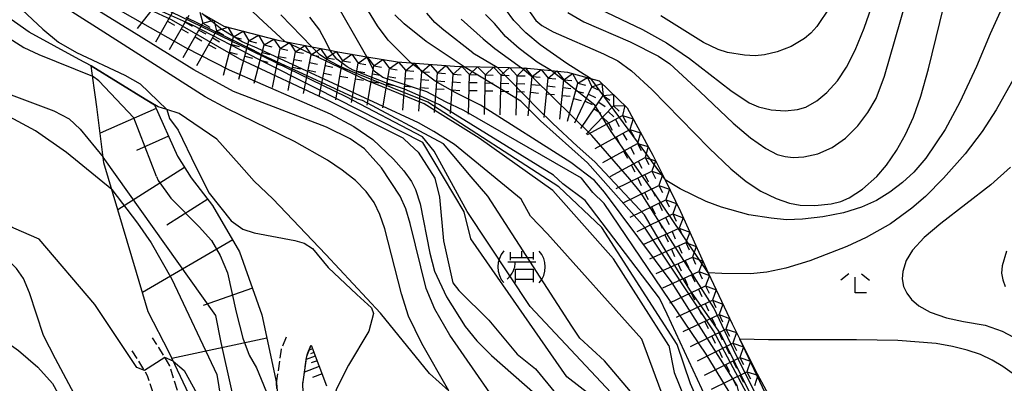
# Model space of a CAD drawing. Extents: x -16000 to -14000, y 93000 to 94500.
# Drawn here: x -15920 to -15764, y 94256 to 94314 of the extents above; entities that cross this region are included whole.
import ezdxf

# ---------------------------------------------------------------- set-up
doc = ezdxf.new("R2010")
doc.units = 0
doc.linetypes.add('210600', pattern=[2, 1.5, -0.5])
for name, color, linetype in [('2106000', 3, '210600'), ('6101110', 6, 'Continuous'), ('6101121', 6, 'Continuous'), ('6101990', 6, 'Continuous'), ('6333000', 2, 'Continuous'), ('7101000', 4, 'Continuous'), ('7101001', 8, 'Continuous'), ('7102000', 2, 'Continuous'), ('7102001', 8, 'Continuous'), ('7211000', 6, 'Continuous'), ('7211111', 21, 'Continuous'), ('7211120', 6, 'Continuous'), ('7211990', 6, 'Continuous')]:
    doc.layers.add(name, color=color, linetype=linetype)

# ---------------------------------------------------------------- blocks, each defined once
blk = doc.blocks.new('633300')
at = {"layer": '6333000'}
for points in [[(-0.4, 0.6), (-0.9, 0.2)], [(0.72, -0.6), (0, -0.6), (0, 0.4)], [(0.4, 0.6), (0.9, 0.2)]]:
    blk.add_lwpolyline(points, dxfattribs=at)
blk = doc.blocks.new('721100')
at = {"layer": '7211000'}
for points in [[(-1.112, 1.006), (-1.277, 0.786), (-1.4, 0.538), (-1.475, 0.273), (-1.5, 0), (-1.474, -0.275), (-1.4, -0.54), (-1.278, -0.786), (-1.112, -0.994)], [(-0.708, 0.933), (-0.708, 0.6), (-0.708, 0.433)], [(0.008, 0.983), (0.008, 0.6)], [(0.742, 0.933), (0.742, 0.6), (0.742, 0.467)], [(1.112, -1.006), (1.277, -0.786), (1.4, -0.538), (1.475, -0.273), (1.5, 0), (1.474, 0.275), (1.4, 0.54), (1.278, 0.786), (1.112, 0.994)], [(-0.908, -0.767), (-0.843, -0.709), (-0.773, -0.639), (-0.682, -0.531), (-0.629, -0.454), (-0.588, -0.39), (-0.546, -0.315), (-0.511, -0.238), (-0.482, -0.167), (-0.456, -0.091), (-0.447, -0.061), (-0.433, -0.01), (-0.416, 0.07), (-0.403, 0.152), (-0.395, 0.234), (-0.392, 0.317)], [(-0.875, 0.317), (0.91, 0.317)], [(-0.708, 0.6), (0.742, 0.6)], [(-0.375, -0.983), (-0.375, -0.767), (-0.375, -0.133), (0.742, -0.133), (0.742, -0.767), (0.742, -0.967)], [(-0.375, -0.767), (0.742, -0.767)]]:
    blk.add_lwpolyline(points, dxfattribs=at)

msp = doc.modelspace()

# ---------------------------------------------------------------- linework, layer by layer
at = {"layer": '2106000', "flags": 128}
for points in [[(-15862.45, 94144.17), (-15865.99, 94147.79), (-15881.32, 94164), (-15884.54, 94168.08), (-15886.36, 94171.14), (-15888.79, 94175.45), (-15889.52, 94176.97), (-15890.36, 94178.69), (-15891.53, 94182.18), (-15892.38, 94186.12), (-15893.04, 94190.71), (-15893.39, 94194.88), (-15893.61, 94200), (-15893.5, 94204.78), (-15893.29, 94209.36), (-15892.86, 94214.21), (-15891.89, 94223.02), (-15891.59, 94228.22), (-15891.76, 94233.78), (-15891.9, 94238.11), (-15892.22, 94242.54), (-15892.71, 94248.53), (-15896.02, 94259.09), (-15897.75, 94261.96), (-15898.76, 94263.51)], [(-15879.17, 94256.34), (-15878.4, 94261.69), (-15877.53, 94263.88)], [(-15874.16, 94244.99), (-15874.84, 94253.51), (-15875.05, 94256.21), (-15874.42, 94260.63), (-15873.73, 94262.36)], [(-15883.92, 94154.47), (-15879.22, 94146.64), (-15876.12, 94143.24), (-15863.08, 94129.51), (-15861.29, 94130.05), (-15860.37, 94132.48), (-15861.23, 94135.05), (-15863.35, 94139.15), (-15865.31, 94141.67), (-15868.73, 94145.16), (-15884.19, 94161.52), (-15887.67, 94165.93), (-15889.65, 94169.24), (-15892.15, 94173.69), (-15893.73, 94176.94), (-15893.88, 94177.25), (-15895.19, 94181.18), (-15896.12, 94185.45), (-15896.81, 94190.28), (-15897.18, 94194.64), (-15897.4, 94199.96), (-15897.29, 94204.91), (-15897.08, 94209.61), (-15896.63, 94214.58), (-15895.67, 94223.34), (-15895.38, 94228.27), (-15895.55, 94233.66), (-15895.69, 94237.91), (-15896, 94242.25), (-15896.45, 94247.8), (-15899.5, 94257.52), (-15900.96, 94259.94), (-15901.94, 94261.44)], [(-15878.48, 94209.57), (-15878.94, 94214.34), (-15878.97, 94220.25), (-15878.83, 94225.35), (-15878.71, 94229.71), (-15878.64, 94232.6), (-15878.25, 94244.89), (-15878.93, 94253.33), (-15879.17, 94256.34)]]:
    msp.add_lwpolyline(points, dxfattribs=at)
at = {"layer": '6101110', "flags": 128}
for points in [[(-15898.42, 94300.3), (-15894.8, 94292.16), (-15892.63, 94288.76), (-15889.25, 94284.37), (-15885.02, 94277.1), (-15881.5, 94267.12), (-15879.17, 94256.34), (-15878.93, 94253.33), (-15878.25, 94244.89), (-15878.64, 94232.6), (-15878.83, 94225.35), (-15878.97, 94220.25), (-15878.94, 94214.34), (-15878.48, 94209.57)], [(-15873.73, 94262.36), (-15871.29, 94255.93)]]:
    msp.add_lwpolyline(points, dxfattribs=at)
at = {"layer": '6101121', "flags": 128}
for points in [[(-15878.48, 94209.57), (-15881.84, 94214.08), (-15882.76, 94216.33), (-15884.71, 94221.1), (-15888.47, 94236.69), (-15889.33, 94241.26), (-15890.78, 94248.98), (-15893.01, 94254.59), (-15896.13, 94261.18), (-15899.42, 94267.6), (-15901.26, 94273.8), (-15906.39, 94291.11), (-15907.54, 94299.95), (-15907.75, 94301.48), (-15907.95, 94302.95), (-15908.43, 94306.43), (-15899.89, 94301.19), (-15898.42, 94300.3)], [(-15875.05, 94256.21), (-15874.42, 94260.63), (-15873.73, 94262.36)]]:
    msp.add_lwpolyline(points, dxfattribs=at)
at = {"layer": '6101990', "flags": 128}
for points in [[(-15898.17, 94299.72), (-15907, 94295.79)], [(-15896.2, 94295.31), (-15901.25, 94293.06)], [(-15893.68, 94290.41), (-15904.19, 94283.7)], [(-15890.02, 94285.37), (-15896.46, 94281.28)], [(-15886.09, 94278.95), (-15900.33, 94270.65)], [(-15882.99, 94271.35), (-15890.76, 94268.61)], [(-15880.7, 94263.45), (-15895.67, 94260.22)], [(-15873.07, 94260.61), (-15874.5, 94260.06)], [(-15873.51, 94261.78), (-15874.05, 94261.57)], [(-15873.29, 94261.19), (-15873.82, 94260.99)], [(-15872.45, 94258.97), (-15874.78, 94258.09)], [(-15872.79, 94259.89), (-15873.71, 94259.54)], [(-15872, 94257.8), (-15873.5, 94257.24)]]:
    msp.add_lwpolyline(points, dxfattribs=at)
at = {"layer": '7101000', "flags": 128}
for points in [[(-15877.88, 94310.28), (-15882.03, 94314.11), (-15885.13, 94317.12), (-15886.35, 94318.85), (-15887.34, 94320.72), (-15887.98, 94322.63), (-15888.42, 94324.85), (-15889.02, 94330.79), (-15889.63, 94334.13), (-15890.15, 94335.83), (-15893.3, 94342.47), (-15894.56, 94345.44), (-15895.28, 94347.91)], [(-15839.53, 94315.39), (-15838.28, 94313.6), (-15837.32, 94312.79), (-15835.56, 94311.81), (-15827.6, 94308.33), (-15825.33, 94307.22), (-15823.21, 94305.64), (-15819.99, 94302.68), (-15810.92, 94293.42), (-15807.52, 94290.19), (-15805.09, 94288.18), (-15802.77, 94286.63), (-15800.37, 94285.49), (-15798.26, 94284.78), (-15796.57, 94284.45), (-15794.26, 94284.38), (-15791.68, 94284.64), (-15790.17, 94285.01), (-15788.85, 94285.58), (-15786.77, 94286.95), (-15784.48, 94288.99), (-15782.99, 94290.76), (-15781.4, 94293.06), (-15779.96, 94295.6), (-15778.73, 94298.33), (-15777.54, 94301.63), (-15776.33, 94305.97), (-15772.74, 94320.66)], [(-15928.26, 94315.48), (-15925.27, 94313.25), (-15919.03, 94309.31), (-15916.69, 94308.2), (-15908.21, 94304.83)], [(-15849.75, 94306.39), (-15855.56, 94310.27), (-15859.06, 94313.04), (-15860.5, 94314.51)], [(-15954.03, 94278.69), (-15948.92, 94275.59), (-15946, 94274.01), (-15943.27, 94272.86), (-15934.71, 94269.77), (-15929.24, 94267.25), (-15923.74, 94264.23), (-15919.87, 94261.5), (-15916.83, 94258.9), (-15914.49, 94256.3), (-15913.67, 94254.78), (-15913.56, 94254.13), (-15914.26, 94250.95)]]:
    msp.add_lwpolyline(points, dxfattribs=at)
at = {"layer": '7101001', "flags": 128}
for points in [[(-15859.22, 94295.04), (-15870.83, 94300.85), (-15884.94, 94307.48), (-15895.72, 94313.7), (-15907.34, 94319.09), (-15918.12, 94324.06), (-15922.22, 94326.26)], [(-15817.32, 94262.3), (-15826.03, 94275.98), (-15835.58, 94286.75), (-15847.19, 94295.04), (-15855.9, 94300.43), (-15865.03, 94304.16), (-15877.88, 94310.28)], [(-15791.11, 94220.94), (-15794.62, 94233.42), (-15803.21, 94251.36), (-15810.23, 94264.62), (-15821.15, 94280.99), (-15830.13, 94291.13), (-15837.54, 94297.76), (-15840.66, 94300.88), (-15849.66, 94306.34), (-15849.75, 94306.39)], [(-15898.13, 94288.99), (-15901.69, 94298.23), (-15907.19, 94304.06), (-15908.21, 94304.83)], [(-15859.22, 94295.04), (-15858.17, 94294.02), (-15856.85, 94292.81), (-15854.23, 94288.69), (-15853.49, 94285.71), (-15852.82, 94278.83), (-15851.38, 94272.21), (-15850.44, 94270.97), (-15845.67, 94266.28), (-15841.22, 94260.94), (-15838.31, 94258.6), (-15835.16, 94254.75), (-15833.29, 94252.99), (-15827.29, 94249.94), (-15823.26, 94246.99), (-15821.49, 94244.81), (-15820.17, 94242.48), (-15819.22, 94239.88), (-15818.72, 94237.17), (-15818.75, 94230.94), (-15818.63, 94226.47)], [(-15898.13, 94288.99), (-15897.83, 94288.32), (-15895.83, 94285.57), (-15891.39, 94281.02), (-15889.44, 94278.87), (-15888.07, 94276.52), (-15886.91, 94273.77), (-15885.53, 94267.57), (-15884.47, 94263.46), (-15883.5, 94260.79), (-15882.32, 94258.79), (-15880.02, 94253.15), (-15878.93, 94253.33), (-15877.95, 94253.49), (-15874.84, 94253.51), (-15874.5, 94253.51), (-15872, 94250.42), (-15868.48, 94244.39), (-15867.42, 94242.39), (-15863.68, 94237.19), (-15860.1, 94231.56), (-15858.44, 94228.13), (-15859.91, 94227.68)], [(-15817.32, 94262.3), (-15816.46, 94258.03), (-15814.07, 94252.19), (-15811.9, 94248.89), (-15810.72, 94246.35), (-15809.42, 94239.93), (-15807.96, 94233.74), (-15806.32, 94228.14), (-15804.84, 94222.15), (-15803.88, 94215.65), (-15803.17, 94209.81), (-15802.41, 94206.5), (-15800.55, 94201.49), (-15796.55, 94195.85), (-15795.97, 94194.98), (-15793.92, 94189.33), (-15793.2, 94185.9), (-15793.09, 94183.99)]]:
    msp.add_lwpolyline(points, dxfattribs=at)
at = {"layer": '7102000', "flags": 128}
for points in [[(-15864.95, 94307.87), (-15870.34, 94317.37), (-15872.62, 94321.8), (-15876.1, 94329.78), (-15877.97, 94334.45), (-15878.84, 94336.05), (-15879.72, 94337.07), (-15883.02, 94339.96), (-15884.68, 94341.7), (-15886.28, 94343.86), (-15887.64, 94346.49), (-15887.86, 94347.09), (-15888.66, 94350.14), (-15889.1, 94354.18), (-15889.04, 94357.44)], [(-15858.01, 94306.89), (-15861.55, 94310.49), (-15863.27, 94312.73), (-15865.27, 94315.99), (-15867.08, 94319.82), (-15872.52, 94332.27), (-15873.83, 94334.73), (-15875.02, 94336.2), (-15881.01, 94341.3), (-15881.09, 94341.38)], [(-15828.26, 94315.43), (-15821.44, 94312.15), (-15817.65, 94310.05), (-15814.05, 94307.58), (-15807.53, 94302.54), (-15804.64, 94300.61), (-15803.15, 94299.94), (-15801.17, 94299.47), (-15798.93, 94299.33), (-15796.98, 94299.54), (-15795.67, 94299.93), (-15793.93, 94300.91), (-15792.38, 94302.22), (-15790.68, 94304.09), (-15789.25, 94306.24), (-15787.9, 94308.93), (-15786.5, 94312.39), (-15781.98, 94325.39)], [(-15905.15, 94286.94), (-15912.32, 94292.74), (-15917.2, 94296.2), (-15920.6, 94298.01), (-15930.67, 94302.56), (-15934.14, 94304.31), (-15938.2, 94306.97), (-15939.8, 94308.26), (-15941.03, 94309.5), (-15941.94, 94310.93), (-15944.1, 94315.42), (-15944.89, 94316.74), (-15946.55, 94318.2), (-15949.98, 94320.15), (-15950.86, 94322.05)], [(-15936.6, 94320.19), (-15935.21, 94318.3), (-15934.63, 94316.58), (-15934.03, 94312.22), (-15933.66, 94310.82), (-15932.72, 94309.32), (-15930.41, 94307.12), (-15927.54, 94305.14), (-15923.94, 94303.09), (-15921.03, 94301.84), (-15914.3, 94299.32), (-15911.88, 94298.09), (-15910.15, 94296.46), (-15906.51, 94292.02)], [(-15763.47, 94318.46), (-15766.64, 94311.48), (-15768.75, 94306.33), (-15771.4, 94300.68), (-15773.73, 94296.4), (-15776.74, 94291.87), (-15778.67, 94289.66)], [(-15911.08, 94254.67), (-15914.02, 94260.2), (-15915.92, 94263.89), (-15918.15, 94270.63), (-15919.11, 94272.87), (-15920.19, 94274.43), (-15922.54, 94276.84), (-15925.29, 94279.13), (-15928.73, 94281.54), (-15932.94, 94283.63), (-15944, 94288.06), (-15947.88, 94290.2), (-15951.52, 94292.52), (-15953.73, 94294.52), (-15958.41, 94299.58), (-15960.5, 94301.63), (-15963.42, 94303.81), (-15967.47, 94306.23), (-15969.68, 94307.14), (-15974.94, 94308.92), (-15977.1, 94309.87), (-15979.37, 94311.49), (-15986.37, 94317.73)], [(-15833.21, 94314.84), (-15830.73, 94313.37), (-15823.42, 94310.24), (-15818.92, 94307.98), (-15817.16, 94306.73), (-15812.39, 94302.36), (-15807.17, 94297.4), (-15804.4, 94295.07), (-15801.98, 94293.38), (-15800.21, 94292.45), (-15798.97, 94292.11), (-15797.71, 94291.97), (-15795.98, 94292.08), (-15793.8, 94292.57), (-15791.56, 94293.52), (-15789.41, 94295.04), (-15787.49, 94296.98), (-15785.9, 94299.07), (-15784.62, 94301.27), (-15783.27, 94304.81), (-15779.91, 94316.5)], [(-15848.21, 94308.5), (-15852.8, 94312.04), (-15854.2, 94313.26), (-15855.48, 94314.77)], [(-15829.63, 94304.45), (-15833.38, 94306.79), (-15837.57, 94309.75), (-15839.84, 94311.64), (-15841.72, 94313.59), (-15843.08, 94315.38)], [(-15791.88, 94315.7), (-15793.95, 94312.62), (-15794.92, 94311.59), (-15795.9, 94310.77), (-15798.01, 94309.51), (-15800.22, 94308.67), (-15802.2, 94308.18), (-15803.68, 94308.02), (-15805.38, 94308.12), (-15808.05, 94308.52), (-15809.54, 94309.01), (-15811.81, 94310.14), (-15818.55, 94314.32)], [(-15900, 94258.36), (-15901.23, 94258.84), (-15907.85, 94268.77), (-15916.61, 94279.09), (-15920.59, 94280.8), (-15923.41, 94282.34), (-15930.68, 94286.98), (-15933.58, 94288.53), (-15935.75, 94289.31), (-15942.8, 94291.34), (-15945.1, 94292.29), (-15946.31, 94293.03), (-15947.61, 94294.24), (-15948.98, 94295.83), (-15953.42, 94301.66), (-15955.45, 94303.69), (-15963.37, 94310.5), (-15965.59, 94312.82), (-15966.67, 94314.33)], [(-15878.47, 94314.5), (-15873.58, 94309.44)], [(-15873.98, 94314.13), (-15872.42, 94312.06), (-15871.33, 94310.11), (-15870.77, 94308.89)], [(-15846.56, 94310.7), (-15850.05, 94313.81)], [(-15844.77, 94313.1), (-15846.22, 94314.53)], [(-15835.85, 94305.71), (-15838.06, 94307.03), (-15840.93, 94309.15), (-15843.07, 94311.07), (-15844.77, 94313.1)], [(-15846.56, 94310.7), (-15844.73, 94309.18), (-15840.56, 94306.11)], [(-15848.21, 94308.5), (-15844.39, 94306.21)], [(-15762.78, 94304.63), (-15765.65, 94299.48), (-15767.85, 94296.09), (-15770.57, 94292.52), (-15773.95, 94288.72), (-15776.83, 94285.8), (-15778.95, 94283.96), (-15782.33, 94281.5)], [(-15896.49, 94299.53), (-15896.07, 94298.11), (-15894.71, 94296.3), (-15891.92, 94290.5), (-15889.82, 94286.33), (-15886.33, 94281.96), (-15884.5, 94280.65), (-15882.7, 94280.07), (-15876.28, 94278.87), (-15874.81, 94278.42), (-15873.51, 94277.58), (-15871.05, 94274.58), (-15866.52, 94270.36), (-15864.17, 94268.26), (-15863.9, 94267.32), (-15864.64, 94264.54), (-15867.8, 94259.18), (-15869.7, 94255.45), (-15870.11, 94254.03), (-15869.8, 94252.91), (-15866.29, 94247.61)], [(-15763.43, 94290.44), (-15766.53, 94287.65), (-15774.42, 94281.53), (-15777.01, 94279.34), (-15778.85, 94277.36)], [(-15778.67, 94289.66), (-15780.43, 94288.02), (-15782.42, 94286.49), (-15784.54, 94285.19), (-15786.91, 94284.11), (-15789.76, 94283.25), (-15793.02, 94282.61), (-15796.23, 94282.24), (-15798.72, 94282.15), (-15801.14, 94282.39), (-15804.69, 94282.92), (-15808.97, 94284.12), (-15811.39, 94285.01), (-15815.51, 94287.03), (-15817.9, 94288.42)], [(-15782.33, 94281.5), (-15786.15, 94279.35), (-15789.21, 94277.92), (-15795.04, 94275.67), (-15798.83, 94274.51), (-15801.84, 94273.88), (-15804.42, 94273.59), (-15808.94, 94273.65), (-15811.09, 94273.76)], [(-15778.85, 94277.36), (-15779.84, 94275.7), (-15780.4, 94274), (-15780.47, 94272.8), (-15780.26, 94271.61), (-15779.77, 94270.56), (-15779.02, 94269.57), (-15777.88, 94268.56), (-15776.06, 94267.55), (-15773.48, 94266.67), (-15770.84, 94266.09), (-15767.38, 94265.49), (-15764.74, 94264.54), (-15761.23, 94262.72)], [(-15764.02, 94277.19), (-15764.73, 94274.87), (-15764.81, 94273.73), (-15764.63, 94272.64), (-15764.23, 94271.6)], [(-15763.16, 94257.92), (-15764.62, 94259), (-15766.29, 94259.99), (-15768.16, 94260.86), (-15770.22, 94261.58), (-15772.53, 94262.15), (-15775.12, 94262.59), (-15781.16, 94263.1), (-15787.7, 94263.2), (-15801.57, 94263.19), (-15806.1, 94263.27)], [(-15895.48, 94259.81), (-15896.79, 94260.38)]]:
    msp.add_lwpolyline(points, dxfattribs=at)
at = {"layer": '7102001', "flags": 128}
for points in [[(-15958.69, 94338.58), (-15953.33, 94335.02), (-15948.22, 94332.36), (-15940.38, 94328.85), (-15933.31, 94325.75), (-15928.96, 94323.49), (-15925.71, 94321.05), (-15920.92, 94316.83), (-15916.03, 94312.22), (-15913.56, 94310.19), (-15910.73, 94308.55), (-15903.09, 94304.97), (-15900.68, 94303.59), (-15896.49, 94299.53)], [(-15851.99, 94255.15), (-15856.28, 94262.6), (-15858.34, 94266.91), (-15859.46, 94270.43), (-15862.1, 94280.71), (-15862.89, 94282.96), (-15863.77, 94284.84), (-15865.04, 94286.62), (-15866.74, 94288.32), (-15868.8, 94289.96), (-15871.13, 94291.53), (-15876.36, 94294.48), (-15886.9, 94299.65), (-15890.43, 94301.54), (-15907, 94312.1), (-15917.51, 94318.86), (-15922.3, 94321.5), (-15927.9, 94324.25), (-15943.59, 94331.21), (-15948.58, 94333.37), (-15951.89, 94335.29)], [(-15841.49, 94248.99), (-15851.86, 94263.92), (-15854.2, 94268.02), (-15855.56, 94271.29), (-15858.07, 94281.53), (-15858.8, 94283.88), (-15859.65, 94285.85), (-15862.6, 94290.32), (-15865.28, 94293.34), (-15867.57, 94294.93), (-15871.3, 94296.76), (-15885.95, 94302.37), (-15892.22, 94305.8), (-15901.62, 94311.63), (-15910.96, 94317.44), (-15917.08, 94321.04), (-15924.07, 94324.82), (-15928.63, 94326.93), (-15929.01, 94327.03), (-15943.61, 94331.74)], [(-15930.02, 94328.85), (-15926.71, 94327.23), (-15919.78, 94323.96), (-15911.83, 94319.76), (-15893.55, 94309.34), (-15886.65, 94305.79), (-15870.74, 94298.84), (-15866.98, 94296.85), (-15863.97, 94294.83), (-15860.72, 94291.73), (-15859.11, 94289.87), (-15857.88, 94288.17), (-15857.27, 94286.92), (-15856.53, 94284.65), (-15855.01, 94276.86), (-15854.26, 94274.02), (-15852.34, 94270), (-15849.42, 94265.28), (-15847.6, 94263.05), (-15845.29, 94260.73), (-15834.43, 94251.2), (-15829.75, 94246.3), (-15827.43, 94243.33), (-15826.52, 94241.55)], [(-15809.33, 94198.7), (-15810.07, 94205.58), (-15816.08, 94224), (-15816.08, 94229.08), (-15816.41, 94237.58), (-15821.62, 94247.97), (-15824.66, 94250.14), (-15829.67, 94254.43), (-15833.36, 94257.33), (-15848.52, 94279.12), (-15849.58, 94283.41), (-15856.1, 94294.35), (-15872.98, 94302.89), (-15881.88, 94307.37), (-15892.43, 94312.85), (-15909.92, 94320.68), (-15911.85, 94321.51), (-15914.47, 94322.91), (-15917.82, 94326.4)], [(-15806.63, 94195.79), (-15810.38, 94210.94), (-15812.75, 94219.38), (-15813.28, 94230.59), (-15817.57, 94243.35), (-15820.01, 94248.03), (-15839.19, 94268.43), (-15849.08, 94283.43), (-15854.29, 94292.99), (-15856.14, 94295.23), (-15868.2, 94301.53), (-15884.75, 94309.57), (-15895.75, 94314.9), (-15898.83, 94316.2), (-15904, 94318.28), (-15905.77, 94319.19), (-15907.33, 94321.12), (-15907.74, 94323.48)], [(-15799.56, 94189.41), (-15807.29, 94202.39), (-15808.74, 94210.3), (-15810.65, 94219.33), (-15813.42, 94235.92), (-15814.35, 94238.88), (-15817.31, 94247.98), (-15819.82, 94250.88), (-15827.47, 94259.88), (-15831.36, 94263.44), (-15832.61, 94265.35), (-15845.86, 94285.89), (-15848.5, 94288.92), (-15852.85, 94294.13), (-15865.61, 94300.97), (-15866.38, 94301.2), (-15881.38, 94308.12), (-15882.16, 94308.55), (-15882.95, 94308.96), (-15893.41, 94314.06)], [(-15797.82, 94187.88), (-15798.6, 94192.9), (-15805.2, 94212.67), (-15810.21, 94235.88), (-15817.59, 94252.63), (-15821.55, 94263.31), (-15836.45, 94279.92), (-15839.09, 94282.69), (-15840.6, 94285.4), (-15851.09, 94294), (-15854.38, 94296.08), (-15856.76, 94297.43), (-15882.24, 94309.25), (-15884.61, 94310.24), (-15887.78, 94312.15), (-15890.93, 94314.7)], [(-15791.93, 94183.07), (-15792.37, 94189.38), (-15794.95, 94195.58), (-15799.3, 94202.44), (-15802.33, 94214.34), (-15802.33, 94215.33), (-15802.26, 94218.95), (-15811.23, 94250.37), (-15813.87, 94256.24), (-15815.98, 94262.44), (-15827.84, 94280.93), (-15834.64, 94287.33), (-15855.32, 94300.71), (-15866.83, 94305.35), (-15869.04, 94306.26), (-15870.78, 94307.18), (-15871.71, 94307.74), (-15872.38, 94308.22), (-15873.58, 94309.44)], [(-15788.56, 94180.38), (-15791.1, 94190.67), (-15798.74, 94207.88), (-15809.23, 94248.13), (-15809.36, 94249.58), (-15817.57, 94267.23), (-15818.79, 94269.74), (-15830.49, 94285.18), (-15834.02, 94287.79), (-15835.5, 94289.17), (-15853.47, 94300.3), (-15855.97, 94301.45), (-15859.01, 94302.77), (-15861.94, 94303.76), (-15867.08, 94305.74), (-15868.02, 94306.28), (-15869.67, 94307.5), (-15870.77, 94308.89)], [(-15784.11, 94176.41), (-15787.54, 94188.72), (-15794, 94210.15), (-15807.19, 94254.06), (-15811.41, 94260.92), (-15827.49, 94284.72), (-15829.27, 94286.43), (-15831.05, 94288.68), (-15849.61, 94299.39), (-15852.52, 94300.77), (-15855.45, 94302.32), (-15862.4, 94304.58), (-15863.76, 94305.59), (-15864.95, 94307.87)], [(-15781.55, 94176.31), (-15788.3, 94197.59), (-15789.55, 94202.47), (-15796.14, 94227.55), (-15798.06, 94235.4), (-15806.1, 94254.28), (-15806.53, 94255.96), (-15816.75, 94272.16), (-15827.46, 94286.49), (-15829.04, 94288.33), (-15832.74, 94291.17), (-15847.01, 94300.25), (-15851, 94302.23), (-15854.13, 94304.01), (-15858.01, 94306.89)], [(-15782.7, 94190.81), (-15788.99, 94207.5), (-15789.48, 94211.02), (-15790.14, 94215.57), (-15790.77, 94219.56), (-15791.2, 94221.87), (-15793.41, 94229.73), (-15793.87, 94232.3), (-15794.66, 94234.25), (-15797.99, 94242.09), (-15801.02, 94248.42), (-15804.32, 94254.42), (-15809.13, 94264.18), (-15814.01, 94271.07), (-15818.29, 94278.06), (-15821.13, 94282.94), (-15828.98, 94291.28), (-15831.74, 94293.78), (-15835.57, 94297.34), (-15837.94, 94299.65), (-15844.39, 94306.21)], [(-15782.87, 94192.9), (-15786.04, 94201.09), (-15786.73, 94203.96), (-15789.33, 94215.22), (-15789.33, 94216.6), (-15792.96, 94230.89), (-15793.98, 94234.19), (-15794.64, 94236.66), (-15807.1, 94261.67), (-15810.2, 94268.26), (-15821.74, 94286.49), (-15823.45, 94288.53), (-15829.45, 94295.46), (-15838.65, 94304.47), (-15840.56, 94306.11)], [(-15811.09, 94273.76), (-15819.48, 94286.21), (-15826.4, 94296.07), (-15828.97, 94300.22), (-15835.85, 94305.71)], [(-15829.63, 94304.45), (-15817.9, 94288.42)], [(-15905.15, 94286.94), (-15901.11, 94281.6), (-15898.93, 94278.5), (-15895.7, 94272.75)], [(-15895.7, 94272.75), (-15888.58, 94257.72), (-15884.89, 94235.04), (-15882.76, 94216.33)], [(-15786.56, 94207.88), (-15787.5, 94211.83), (-15788.32, 94216.01), (-15790.05, 94223.97), (-15790.96, 94226.44), (-15791.45, 94227.54), (-15794.78, 94239.11), (-15795.9, 94241.12), (-15797.95, 94244.5), (-15800.09, 94250.96), (-15802.07, 94254.71), (-15806.1, 94263.27)], [(-15896.79, 94260.38), (-15900, 94258.36)], [(-15895.48, 94259.81), (-15893.75, 94258.36), (-15891.17, 94253.68), (-15889.92, 94248.69), (-15889.33, 94241.26)]]:
    msp.add_lwpolyline(points, dxfattribs=at)
at = {"layer": '7102001'}
msp.add_lwpolyline([(-15859.36, 94076.82), (-15855.15, 94091.56), (-15853.06, 94100.13), (-15850.98, 94107.54), (-15844.61, 94148.57), (-15847.16, 94157.95), (-15850.75, 94163.97), (-15863.94, 94196.43), (-15872.28, 94212.99), (-15874.13, 94222.65), (-15879.8, 94222.07), (-15881.42, 94234), (-15882.93, 94240.36), (-15887.9, 94262.76), (-15888.74, 94267.02), (-15906.51, 94292.02)], dxfattribs=at)
at = {"layer": '7211111', "flags": 128}
msp.add_lwpolyline([(-15890.93, 94314.7), (-15887.47, 94312.72), (-15878.99, 94310.5), (-15877.88, 94310.28), (-15873.58, 94309.44), (-15870.77, 94308.89), (-15869.5, 94308.64), (-15864.95, 94307.87), (-15860.1, 94307.05), (-15858.01, 94306.89), (-15851.09, 94306.37), (-15849.66, 94306.34), (-15844.39, 94306.21), (-15840.56, 94306.11), (-15839.63, 94306.09), (-15835.85, 94305.71), (-15833.27, 94305.45), (-15829.63, 94304.45), (-15828.3, 94304.08), (-15823.89, 94299.83), (-15819.81, 94292.33), (-15817.9, 94288.42), (-15815.47, 94283.43), (-15811.35, 94274.32), (-15811.09, 94273.76), (-15807.31, 94265.72), (-15806.1, 94263.27), (-15803.75, 94258.51), (-15799.47, 94250.59)], dxfattribs=at)
at = {"layer": '7211120', "flags": 128}
msp.add_lwpolyline([(-15851.99, 94255.15), (-15855.07, 94257.9), (-15862.76, 94267.38), (-15871.39, 94276.64), (-15879.77, 94285.44), (-15882.68, 94288.24), (-15885.05, 94290.93), (-15888.6, 94294.88), (-15894.53, 94298.93), (-15896.49, 94299.53), (-15897.84, 94299.94), (-15899.89, 94301.2), (-15908.43, 94306.43), (-15910.28, 94307.44), (-15918.2, 94311.76), (-15925.18, 94316.66)], dxfattribs=at)
at = {"layer": '7211990', "flags": 128}
for points in [[(-15901.12, 94312.35), (-15897.27, 94317.27)], [(-15898.23, 94310.24), (-15895.12, 94315.67)], [(-15891.25, 94314.89), (-15890.78, 94313.18)], [(-15896.37, 94313.5), (-15895.28, 94312.88)], [(-15896.06, 94309), (-15892.95, 94314.42)], [(-15893.89, 94307.76), (-15890.78, 94313.18)], [(-15893.58, 94313.34), (-15892.49, 94312.72)], [(-15890.78, 94313.18), (-15889.08, 94313.64)], [(-15890.78, 94313.18), (-15889.7, 94312.56)], [(-15889.08, 94313.64), (-15888.62, 94311.94)], [(-15894.2, 94312.25), (-15893.11, 94311.63)], [(-15891.72, 94306.51), (-15888.62, 94311.94)], [(-15891.41, 94312.09), (-15890.32, 94311.47)], [(-15888.62, 94311.94), (-15886.85, 94312.56)], [(-15888.62, 94311.94), (-15887.53, 94311.31)], [(-15886.85, 94312.56), (-15885.95, 94311.03)], [(-15885.95, 94311.03), (-15884.43, 94311.92)], [(-15884.43, 94311.92), (-15883.53, 94310.4)], [(-15892.03, 94311.01), (-15890.94, 94310.39)], [(-15889.24, 94310.85), (-15888.15, 94310.23)], [(-15887.54, 94304.98), (-15885.95, 94311.03)], [(-15885.95, 94311.03), (-15884.74, 94310.71)], [(-15885.12, 94304.35), (-15883.53, 94310.4)], [(-15883.53, 94310.4), (-15882.01, 94311.29)], [(-15883.53, 94310.4), (-15882.33, 94310.08)], [(-15882.01, 94311.29), (-15881.12, 94309.76)], [(-15881.12, 94309.76), (-15879.59, 94310.66)], [(-15879.59, 94310.66), (-15878.61, 94309.15)], [(-15878.61, 94309.15), (-15877.15, 94310.14)], [(-15877.15, 94310.14), (-15876.16, 94308.67)], [(-15889.86, 94309.77), (-15888.77, 94309.15)], [(-15886.59, 94308.61), (-15885.38, 94308.3)], [(-15886.27, 94309.82), (-15885.06, 94309.5)], [(-15883.85, 94309.19), (-15882.64, 94308.87)], [(-15882.7, 94303.72), (-15881.12, 94309.76)], [(-15881.43, 94308.56), (-15880.22, 94308.24)], [(-15881.12, 94309.76), (-15879.91, 94309.45)], [(-15879.81, 94303.02), (-15878.61, 94309.15)], [(-15878.61, 94309.15), (-15877.39, 94308.91)], [(-15877.36, 94302.54), (-15876.16, 94308.67)], [(-15876.16, 94308.67), (-15874.69, 94309.66)], [(-15876.16, 94308.67), (-15874.93, 94308.43)], [(-15874.69, 94309.66), (-15873.71, 94308.19)], [(-15873.71, 94308.19), (-15872.24, 94309.18)], [(-15872.24, 94309.18), (-15871.25, 94307.71)], [(-15871.25, 94307.71), (-15869.79, 94308.7)], [(-15869.79, 94308.7), (-15868.76, 94307.25)], [(-15884.17, 94307.98), (-15882.96, 94307.66)], [(-15881.75, 94307.35), (-15880.54, 94307.03)], [(-15878.85, 94307.93), (-15877.63, 94307.69)], [(-15876.4, 94307.44), (-15875.17, 94307.2)], [(-15874.91, 94302.06), (-15873.71, 94308.19)], [(-15873.95, 94306.96), (-15872.72, 94306.72)], [(-15873.71, 94308.19), (-15872.48, 94307.95)], [(-15872.45, 94301.58), (-15871.25, 94307.71)], [(-15871.25, 94307.71), (-15870.03, 94307.47)], [(-15869.8, 94301.09), (-15868.76, 94307.25)], [(-15868.76, 94307.25), (-15867.32, 94308.27)], [(-15868.76, 94307.25), (-15867.53, 94307.04)], [(-15867.32, 94308.27), (-15866.3, 94306.83)], [(-15866.3, 94306.83), (-15864.86, 94307.85)], [(-15864.86, 94307.85), (-15863.83, 94306.41)], [(-15863.83, 94306.41), (-15862.39, 94307.44)], [(-15862.39, 94307.44), (-15861.37, 94306)], [(-15861.37, 94306), (-15859.92, 94307.04)], [(-15859.92, 94307.04), (-15858.77, 94305.7)], [(-15879.09, 94306.7), (-15877.87, 94306.46)], [(-15876.64, 94306.22), (-15875.41, 94305.98)], [(-15874.19, 94305.74), (-15872.96, 94305.5)], [(-15871.49, 94306.48), (-15870.27, 94306.24)], [(-15868.97, 94306.02), (-15867.74, 94305.81)], [(-15867.34, 94300.67), (-15866.3, 94306.83)], [(-15866.51, 94305.6), (-15865.27, 94305.39)], [(-15866.3, 94306.83), (-15865.07, 94306.62)], [(-15864.88, 94300.25), (-15863.83, 94306.41)], [(-15863.83, 94306.41), (-15862.6, 94306.21)], [(-15862.41, 94299.83), (-15861.37, 94306)], [(-15861.37, 94306), (-15860.14, 94305.79)], [(-15859.24, 94299.46), (-15858.77, 94305.7)], [(-15858.77, 94305.7), (-15857.43, 94306.85)], [(-15858.77, 94305.7), (-15857.53, 94305.6)], [(-15857.43, 94306.85), (-15856.28, 94305.51)], [(-15856.75, 94299.28), (-15856.28, 94305.51)], [(-15856.28, 94305.51), (-15854.94, 94306.66)], [(-15856.28, 94305.51), (-15855.03, 94305.41)], [(-15854.94, 94306.66), (-15853.79, 94305.32)], [(-15853.79, 94305.32), (-15852.45, 94306.47)], [(-15852.45, 94306.47), (-15851.29, 94305.13)], [(-15851.29, 94305.13), (-15849.95, 94306.34)], [(-15849.95, 94306.34), (-15848.73, 94305.06)], [(-15848.73, 94305.06), (-15847.45, 94306.28)], [(-15847.45, 94306.28), (-15846.23, 94305)], [(-15846.23, 94305), (-15844.95, 94306.22)], [(-15844.95, 94306.22), (-15843.73, 94304.94)], [(-15843.73, 94304.94), (-15842.45, 94306.16)], [(-15842.45, 94306.16), (-15841.23, 94304.88)], [(-15841.23, 94304.88), (-15839.95, 94306.1)], [(-15839.95, 94306.1), (-15838.83, 94304.75)], [(-15838.83, 94304.75), (-15837.46, 94305.87)], [(-15837.46, 94305.87), (-15836.35, 94304.5)], [(-15836.35, 94304.5), (-15834.98, 94305.62)], [(-15834.98, 94305.62), (-15833.86, 94304.25)], [(-15871.73, 94305.26), (-15870.51, 94305.02)], [(-15869.18, 94304.78), (-15867.95, 94304.57)], [(-15866.71, 94304.37), (-15865.48, 94304.16)], [(-15864.25, 94303.95), (-15863.02, 94303.74)], [(-15864.04, 94305.18), (-15862.81, 94304.97)], [(-15861.58, 94304.76), (-15860.34, 94304.56)], [(-15858.87, 94304.45), (-15857.62, 94304.36)], [(-15856.37, 94304.26), (-15855.13, 94304.17)], [(-15854.26, 94299.09), (-15853.79, 94305.32)], [(-15853.88, 94304.07), (-15852.63, 94303.98)], [(-15853.79, 94305.32), (-15852.54, 94305.23)], [(-15851.76, 94298.9), (-15851.29, 94305.13)], [(-15851.39, 94303.89), (-15850.14, 94303.79)], [(-15851.29, 94305.13), (-15850.05, 94305.04)], [(-15848.88, 94298.81), (-15848.73, 94305.06)], [(-15848.73, 94305.06), (-15847.48, 94305.03)], [(-15846.38, 94298.75), (-15846.23, 94305)], [(-15846.23, 94305), (-15844.98, 94304.97)], [(-15843.89, 94298.69), (-15843.73, 94304.94)], [(-15843.73, 94304.94), (-15842.48, 94304.91)], [(-15841.39, 94298.63), (-15841.23, 94304.88)], [(-15841.23, 94304.88), (-15839.98, 94304.85)], [(-15839.46, 94298.53), (-15838.83, 94304.75)], [(-15838.83, 94304.75), (-15837.59, 94304.63)], [(-15836.97, 94298.28), (-15836.35, 94304.5)], [(-15836.35, 94304.5), (-15835.1, 94304.38)], [(-15834.48, 94298.03), (-15833.86, 94304.25)], [(-15833.86, 94304.25), (-15832.51, 94305.24)], [(-15833.86, 94304.25), (-15832.61, 94304.13)], [(-15832.51, 94305.24), (-15831.64, 94303.7)], [(-15831.64, 94303.7), (-15830.1, 94304.58)], [(-15830.1, 94304.58), (-15829.43, 94303.11)], [(-15861.78, 94303.53), (-15860.55, 94303.32)], [(-15858.96, 94303.2), (-15857.71, 94303.11)], [(-15856.47, 94303.02), (-15855.22, 94302.92)], [(-15853.97, 94302.83), (-15852.73, 94302.73)], [(-15851.48, 94302.64), (-15850.24, 94302.54)], [(-15848.79, 94302.56), (-15847.54, 94302.53)], [(-15848.76, 94303.81), (-15847.51, 94303.78)], [(-15846.29, 94302.5), (-15845.04, 94302.47)], [(-15846.26, 94303.75), (-15845.01, 94303.72)], [(-15843.79, 94302.44), (-15842.54, 94302.41)], [(-15843.76, 94303.69), (-15842.51, 94303.66)], [(-15841.29, 94302.38), (-15840.04, 94302.35)], [(-15841.26, 94303.63), (-15840.01, 94303.6)], [(-15838.96, 94303.51), (-15837.71, 94303.38)], [(-15836.47, 94303.26), (-15835.23, 94303.13)], [(-15833.98, 94303.01), (-15832.74, 94302.88)], [(-15833.3, 94297.68), (-15831.64, 94303.7)], [(-15832.1, 94297.46), (-15829.43, 94303.11)], [(-15831.97, 94302.5), (-15830.77, 94302.17)], [(-15831.64, 94303.7), (-15830.44, 94303.37)], [(-15829.43, 94303.11), (-15827.85, 94303.64)], [(-15829.43, 94303.11), (-15828.3, 94302.58)], [(-15827.85, 94303.64), (-15827.65, 94301.74)], [(-15839.08, 94302.27), (-15837.84, 94302.14)], [(-15836.6, 94302.02), (-15835.35, 94301.89)], [(-15834.11, 94301.77), (-15832.86, 94301.64)], [(-15832.31, 94301.29), (-15831.1, 94300.96)], [(-15831.16, 94296.57), (-15827.65, 94301.74)], [(-15830.5, 94300.85), (-15829.37, 94300.32)], [(-15829.97, 94301.98), (-15828.84, 94301.45)], [(-15827.65, 94301.74), (-15826.05, 94301.91)], [(-15827.65, 94301.74), (-15826.62, 94301.04)], [(-15826.05, 94301.91), (-15826.01, 94300.14)], [(-15830.35, 94295.64), (-15826.01, 94300.14)], [(-15829.05, 94299.67), (-15828.02, 94298.97)], [(-15828.35, 94300.71), (-15827.32, 94300.01)], [(-15826.88, 94299.24), (-15825.98, 94298.37)], [(-15826.01, 94300.14), (-15824.25, 94300.17)], [(-15826.01, 94300.14), (-15825.11, 94299.27)], [(-15824.25, 94300.17), (-15824.63, 94298.57)], [(-15830.12, 94295.58), (-15824.63, 94298.57)], [(-15827.75, 94298.34), (-15826.85, 94297.47)], [(-15825.73, 94297.97), (-15825.13, 94296.87)], [(-15824.63, 94298.57), (-15822.93, 94298.07)], [(-15824.63, 94298.57), (-15824.03, 94297.47)], [(-15822.93, 94298.07), (-15823.43, 94296.37)], [(-15828.92, 94293.39), (-15823.43, 94296.37)], [(-15826.82, 94297.38), (-15826.23, 94296.28)], [(-15823.43, 94296.37), (-15821.74, 94295.87)], [(-15823.43, 94296.37), (-15822.84, 94295.28)], [(-15825.63, 94295.18), (-15825.03, 94294.08)], [(-15824.53, 94295.78), (-15823.93, 94294.68)], [(-15821.74, 94295.87), (-15822.24, 94294.18)], [(-15827.73, 94291.19), (-15822.24, 94294.18)], [(-15824.43, 94292.98), (-15823.84, 94291.88)], [(-15823.34, 94293.58), (-15822.74, 94292.48)], [(-15822.24, 94294.18), (-15820.54, 94293.68)], [(-15822.24, 94294.18), (-15821.64, 94293.08)], [(-15820.54, 94293.68), (-15821.04, 94291.98)], [(-15826.53, 94288.99), (-15821.04, 94291.98)], [(-15821.04, 94291.98), (-15819.39, 94291.46)], [(-15821.04, 94291.98), (-15820.45, 94290.88)], [(-15819.39, 94291.46), (-15819.96, 94289.79)], [(-15823.24, 94290.79), (-15822.64, 94289.69)], [(-15822.14, 94291.38), (-15821.54, 94290.29)], [(-15825.58, 94287.05), (-15819.96, 94289.79)], [(-15822.21, 94288.69), (-15821.66, 94287.57)], [(-15821.09, 94289.24), (-15820.54, 94288.12)], [(-15819.96, 94289.79), (-15818.29, 94289.21)], [(-15819.96, 94289.79), (-15819.41, 94288.67)], [(-15818.29, 94289.21), (-15818.87, 94287.54)], [(-15824.48, 94284.8), (-15818.87, 94287.54)], [(-15819.99, 94286.99), (-15819.44, 94285.87)], [(-15818.87, 94287.54), (-15817.19, 94286.97)], [(-15818.87, 94287.54), (-15818.32, 94286.42)], [(-15817.19, 94286.97), (-15817.77, 94285.3)], [(-15823.39, 94282.56), (-15817.77, 94285.3)], [(-15821.11, 94286.45), (-15820.57, 94285.32)], [(-15817.77, 94285.3), (-15816.1, 94284.72)], [(-15817.77, 94285.3), (-15817.22, 94284.17)], [(-15820.02, 94284.2), (-15819.47, 94283.08)], [(-15818.89, 94284.75), (-15818.35, 94283.62)], [(-15816.1, 94284.72), (-15816.67, 94283.05)], [(-15822.29, 94280.31), (-15816.67, 94283.05)], [(-15817.8, 94282.5), (-15817.25, 94281.38)], [(-15816.67, 94283.05), (-15816.13, 94281.92)], [(-15816.67, 94283.05), (-15815.03, 94282.46)], [(-15815.03, 94282.46), (-15815.66, 94280.81)], [(-15821.35, 94278.23), (-15815.66, 94280.81)], [(-15818.92, 94281.95), (-15818.37, 94280.83)], [(-15815.66, 94280.81), (-15814, 94280.18)], [(-15815.66, 94280.81), (-15815.14, 94279.67)], [(-15817.93, 94279.78), (-15817.42, 94278.64)], [(-15816.79, 94280.29), (-15816.28, 94279.15)], [(-15814, 94280.18), (-15814.62, 94278.53)], [(-15820.32, 94275.95), (-15814.62, 94278.53)], [(-15816.9, 94277.5), (-15816.39, 94276.36)], [(-15815.76, 94278.01), (-15815.25, 94276.87)], [(-15814.62, 94278.53), (-15812.97, 94277.9)], [(-15814.62, 94278.53), (-15814.11, 94277.39)], [(-15812.97, 94277.9), (-15813.59, 94276.25)], [(-15819.29, 94273.67), (-15813.59, 94276.25)], [(-15813.59, 94276.25), (-15811.94, 94275.63)], [(-15813.59, 94276.25), (-15813.08, 94275.11)], [(-15815.87, 94275.22), (-15815.36, 94274.08)], [(-15814.73, 94275.73), (-15814.22, 94274.6)], [(-15811.94, 94275.63), (-15812.56, 94273.97)], [(-15818.26, 94271.4), (-15812.56, 94273.97)], [(-15814.84, 94272.94), (-15814.33, 94271.8)], [(-15813.7, 94273.46), (-15813.19, 94272.32)], [(-15812.56, 94273.97), (-15810.9, 94273.35)], [(-15812.56, 94273.97), (-15812.05, 94272.83)], [(-15810.9, 94273.35), (-15811.5, 94271.69)], [(-15817.15, 94269.03), (-15811.5, 94271.69)], [(-15811.5, 94271.69), (-15810.96, 94270.56)], [(-15811.5, 94271.69), (-15809.83, 94271.09)], [(-15813.76, 94270.63), (-15813.23, 94269.5)], [(-15812.63, 94271.16), (-15812.1, 94270.03)], [(-15809.83, 94271.09), (-15810.43, 94269.43)], [(-15816.09, 94266.77), (-15810.43, 94269.43)], [(-15812.7, 94268.37), (-15812.16, 94267.23)], [(-15811.56, 94268.9), (-15811.03, 94267.77)], [(-15810.43, 94269.43), (-15808.77, 94268.83)], [(-15810.43, 94269.43), (-15809.9, 94268.3)], [(-15808.77, 94268.83), (-15809.37, 94267.17)], [(-15815.03, 94264.51), (-15809.37, 94267.17)], [(-15810.5, 94266.63), (-15809.97, 94265.5)], [(-15809.37, 94267.17), (-15807.71, 94266.57)], [(-15809.37, 94267.17), (-15808.84, 94266.03)], [(-15807.71, 94266.57), (-15808.29, 94264.88)], [(-15811.63, 94266.1), (-15811.1, 94264.97)], [(-15813.9, 94262.12), (-15808.29, 94264.88)], [(-15810.53, 94263.78), (-15809.98, 94262.66)], [(-15809.41, 94264.33), (-15808.86, 94263.21)], [(-15808.29, 94264.88), (-15807.74, 94263.76)], [(-15808.29, 94264.88), (-15806.62, 94264.32)], [(-15806.62, 94264.32), (-15807.18, 94262.64)], [(-15812.79, 94259.88), (-15807.18, 94262.64)], [(-15808.31, 94262.09), (-15807.75, 94260.97)], [(-15807.18, 94262.64), (-15806.63, 94261.52)], [(-15807.18, 94262.64), (-15805.51, 94262.08)], [(-15805.51, 94262.08), (-15806.08, 94260.4)], [(-15811.68, 94257.63), (-15806.08, 94260.4)], [(-15809.43, 94261.54), (-15808.87, 94260.41)], [(-15806.08, 94260.4), (-15804.4, 94259.83)], [(-15806.08, 94260.4), (-15805.52, 94259.28)], [(-15808.32, 94259.29), (-15807.77, 94258.17)], [(-15807.2, 94259.85), (-15806.65, 94258.73)], [(-15804.4, 94259.83), (-15804.97, 94258.16)], [(-15810.58, 94255.39), (-15804.97, 94258.16)], [(-15806.09, 94257.61), (-15805.54, 94256.49)], [(-15804.97, 94258.16), (-15803.26, 94257.61)], [(-15804.97, 94258.16), (-15804.42, 94257.04)], [(-15803.26, 94257.61), (-15803.77, 94255.92)], [(-15807.21, 94257.05), (-15806.66, 94255.93)]]:
    msp.add_lwpolyline(points, dxfattribs=at)

# ---------------------------------------------------------------- block references
at = {"layer": '6333000', "xscale": 2.5, "yscale": 2.5, "zscale": 2.5}
msp.add_blockref('633300', (-15787.92, 94272.09), dxfattribs=at)
at = {"layer": '7211000', "xscale": 2.5, "yscale": 2.5, "zscale": 2.5}
msp.add_blockref('721100', (-15840.53, 94274.7), dxfattribs=at)

doc.saveas('drawing.dxf')
